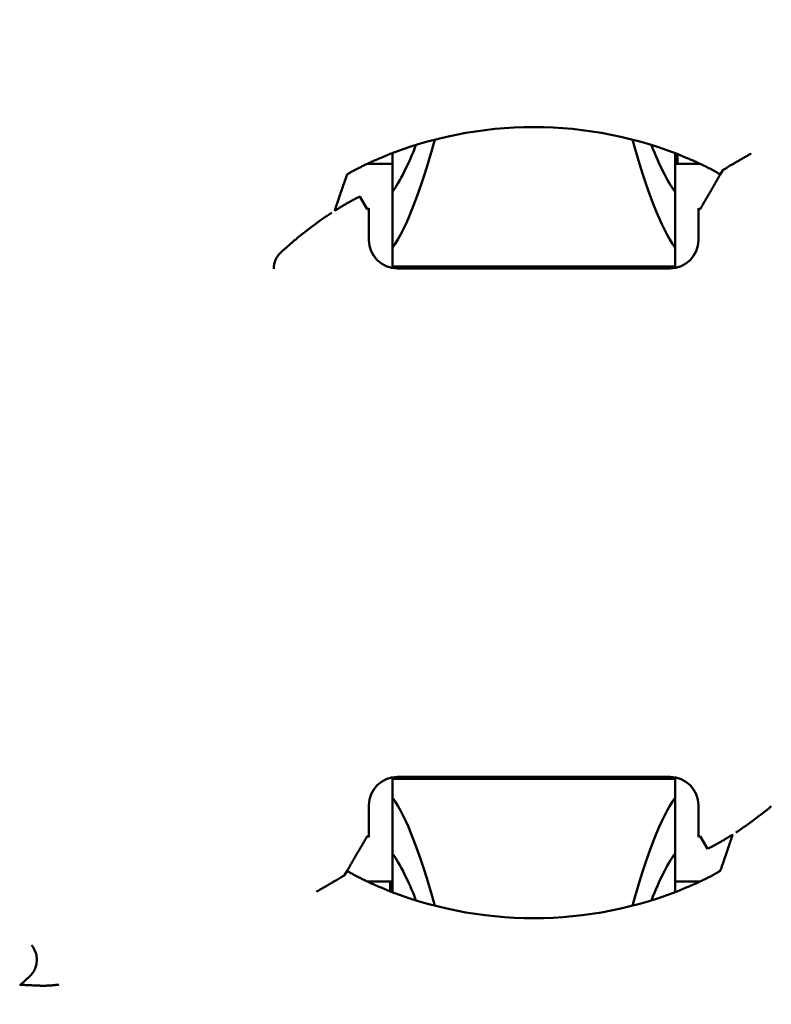
# Model space of a CAD drawing. Units: inches. Extents: x 0 to 17, y 0 to 11.
# Drawn here: x 14.2 to 14.2, y 5 to 5.1 of the extents above; entities that cross this region are included whole.
import ezdxf

# ---------------------------------------------------------------- set-up
doc = ezdxf.new("R2010")
doc.units = ezdxf.units.IN
doc.header["$LTSCALE"] = 0.75
doc.header["$MEASUREMENT"] = 0
doc.layers.add('Visible', color=7, linetype='Continuous', lineweight=50)

msp = doc.modelspace()

# ---------------------------------------------------------------- linework, layer by layer
at = {"layer": 'Visible', "extrusion": (0, 1, 0)}
for p, q in [((14.184328, 5.063312000000001), (14.184328, 5.062855)), ((14.208934, 5.063312000000001), (14.208934, 5.062855)), ((14.20914, 5.063233), (14.20914, 5.062385)), ((14.182145, 5.062385), (14.184328, 5.062385)), ((14.184328, 5.062855), (14.184328, 5.059947)), ((14.208934, 5.062855), (14.208934, 5.059947)), ((14.20914, 5.062385), (14.211117, 5.062385)), ((14.21309, 5.061837000000001), (14.212871, 5.061457)), ((14.21309, 5.061837000000001), (14.213091, 5.061837000000001)), ((14.184328, 5.055073), (14.184328, 5.059947)), ((14.208934, 5.055073), (14.208934, 5.059947)), ((14.181503, 5.059529), (14.182135, 5.058435)), ((14.182289, 5.058516), (14.182289, 5.055741)), ((14.210973, 5.055741), (14.210973, 5.058516)), ((14.184328, 5.055073), (14.184328, 5.053447)), ((14.208934, 5.055073), (14.208934, 5.053447)), ((14.184328, 5.053447), (14.208934, 5.053447)), ((14.208513, 5.053281), (14.18475, 5.053281)), ((14.184328, 5.007197), (14.184328, 5.008823)), ((14.208934, 5.008823), (14.184328, 5.008823)), ((14.18475, 5.008989), (14.208513, 5.008989)), ((14.208934, 5.007197), (14.208934, 5.008823)), ((14.182289, 5.006529), (14.182289, 5.003754)), ((14.184328, 5.007197), (14.184328, 5.002323000000001)), ((14.208934, 5.007197), (14.208934, 5.002323000000001)), ((14.210973, 5.003754), (14.210973, 5.006529)), ((14.211759, 5.002741), (14.211128, 5.003836)), ((14.184328, 4.999415), (14.184328, 5.002323000000001)), ((14.208934, 4.999415), (14.208934, 5.002323000000001)), ((14.180172, 5.000433), (14.180391, 5.000813)), ((14.180172, 5.000433), (14.180171, 5.000433)), ((14.184123, 4.999885), (14.182145, 4.999885)), ((14.184123, 4.999037), (14.184123, 4.999885)), ((14.211117, 4.999885), (14.208934, 4.999885)), ((14.184328, 4.998958), (14.184328, 4.999415)), ((14.208934, 4.998958), (14.208934, 4.999415)), ((14.152776, 4.991647), (14.151939, 4.990894)), ((14.151939, 4.990894), (14.15188, 4.990841000000001))]:
    msp.add_line(p, q, dxfattribs=at)
at = {"layer": 'Visible', "extrusion": (5.933e-13, 0, -1)}
for radius in [0.1181102362204724, 0.1156496062992126]:
    msp.add_circle((-14.196631, 5.031135), radius, dxfattribs=at)
at = {"layer": 'Visible'}
for radius, start, end in [(0.0344488188976378, 67.311909, 112.688091), (0.032215395235561, 123.090783, 129.950655), (0.032215395235561, 303.090783, 309.950655), (0.0344488188976378, 247.311909, 292.688091)]:
    msp.add_arc((14.196631, 5.031135), radius, start, end, dxfattribs=at)
for centre, major_axis, ratio, start_param, end_param in [((14.18475, 5.055742), (0.0017402262439405, 0.0017402262439405), 0.9998477122823951, 2.356270656979983, 3.926914684965614), ((14.208512, 5.055742), (-0.001740226243941, 0.001740226243941), 0.9998477122822452, 2.356270622213894, 3.926914650198955), ((14.18475, 5.006528), (-0.001740226243941, 0.001740226243941), 0.9998477122822452, -0.7853220313758975, 0.7853219966091629), ((14.208512, 5.006528), (0.001740226243941, 0.001740226243941), 0.9998477122822452, 5.497863310570422, 7.068507338555483)]:
    msp.add_ellipse(centre, major_axis=major_axis, ratio=ratio, start_param=start_param, end_param=end_param, dxfattribs=at)
at = {"layer": 'Visible', "extrusion": (5.849507513111577e-13, -8.349248688842525e-15, -1)}
msp.add_ellipse((14.175946, 5.053248), major_axis=(0.0013874400194271, 0.0013874400194271), ratio=0.9915556306221573, start_param=3.931480961646022, end_param=4.741820385402744, dxfattribs=at)
at = {"layer": 'Visible'}
for points in [[(14.18432797198829, 5.055073475852066, 1.4815669e-09), (14.18556235502774, 5.056825596971751, 1.4815669e-09), (14.18679673806719, 5.05999367800592, 1.4815669e-09), (14.18803112110663, 5.064493367994065, 1.4815669e-09)], [(14.18432797198829, 5.059946894849566, 1.4815669e-09), (14.18501182652335, 5.060889029404184, 1.4815669e-09), (14.18569568105795, 5.062252970734921, 1.4815669e-09), (14.18637953559255, 5.064024797970711, 1.4815669e-09)], [(14.20523112208275, 5.064493367994065, 1.4815669e-09), (14.20646550512219, 5.05999367800592, 1.4815669e-09), (14.20769988816164, 5.056825596971751, 1.4815669e-09), (14.20893427120109, 5.055073475852066, 1.4815669e-09)], [(14.20688270759683, 5.064024797970711, 1.4815669e-09), (14.20756656213143, 5.062252970734921, 1.4815669e-09), (14.20825041666603, 5.060889029404184, 1.4815669e-09), (14.20893427120109, 5.059946894849566, 1.4815669e-09)], [(14.20893427120109, 5.06236393107676, 1.4815669e-09), (14.20893427120109, 5.06237840611665, 1.4815669e-09), (14.20900468445916, 5.062385039755092, 1.4815669e-09), (14.20913969654793, 5.062385039755092, 1.4815669e-09)], [(14.18228922964772, 5.05851605098844, 1.4815669e-09), (14.18223769301903, 5.058489056632829, 1.4815669e-09), (14.18218615639853, 5.058461876861314, 1.4815669e-09), (14.18213461978484, 5.058434510007623, 1.4815669e-09)], [(14.21097301354166, 5.05851605098844, 1.4815669e-09), (14.21102455016989, 5.058489056632829, 1.4815669e-09), (14.21107608679085, 5.058461876861314, 1.4815669e-09), (14.21112762340408, 5.058434510007623, 1.4815669e-09)], [(14.18803112110663, 4.997776711516122, 1.4815669e-09), (14.18679673806719, 5.002276401504266, 1.4815669e-09), (14.18556235502774, 5.005444482538437, 1.4815669e-09), (14.18432797198829, 5.007196603658119, 1.4815669e-09)], [(14.20893427120109, 5.007196603658119, 1.4815669e-09), (14.20769988816164, 5.005444482538437, 1.4815669e-09), (14.20646550512219, 5.002276401504265, 1.4815669e-09), (14.20523112208275, 4.997776711516122, 1.4815669e-09)], [(14.18228922964772, 5.003754028521747, 1.4815669e-09), (14.18223769301903, 5.003781022877356, 1.4815669e-09), (14.18218615639853, 5.003808202648873, 1.4815669e-09), (14.18213461978484, 5.003835569502564, 1.4815669e-09)], [(14.21097301354166, 5.003754028521747, 1.4815669e-09), (14.21102455016989, 5.003781022877356, 1.4815669e-09), (14.21107608679085, 5.003808202648873, 1.4815669e-09), (14.21112762340408, 5.003835569502564, 1.4815669e-09)], [(14.18637953559255, 4.998245281539477, 1.4815669e-09), (14.18569568105795, 5.000017108775265, 1.4815669e-09), (14.18501182652335, 5.001381050106002, 1.4815669e-09), (14.18432797198829, 5.00232318466062, 1.4815669e-09)], [(14.20893427120109, 5.00232318466062, 1.4815669e-09), (14.20825041666603, 5.001381050106002, 1.4815669e-09), (14.20756656213143, 5.000017108775265, 1.4815669e-09), (14.20688270759683, 4.998245281539475, 1.4815669e-09)], [(14.18432797198829, 4.999906148433426, 1.4815669e-09), (14.18432797198829, 4.999891673393536, 1.4815669e-09), (14.18425755872977, 4.999885039755092, 1.4815669e-09), (14.18412254664145, 4.999885039755092, 1.4815669e-09)]]:
    msp.add_open_spline(points, degree=3, dxfattribs=at)
for points, knots in [([(14.21309077817614, 5.061837403536319, 1.4815669e-09), (14.21309232379599, 5.061838328645212, 1.4815669e-09), (14.21309866460615, 5.061842123217862, 1.4815669e-09), (14.21310987819606, 5.061848833455652, 1.4815669e-09), (14.21312109178552, 5.061855543693441, 1.4815669e-09), (14.21313717451903, 5.061865162822864, 1.4815669e-09), (14.21315819454366, 5.061877728169281, 1.4815669e-09), (14.21317921456875, 5.061890293515698, 1.4815669e-09), (14.21320517092226, 5.061905803275108, 1.4815669e-09), (14.21323617315829, 5.061924304664274, 1.4815669e-09), (14.21326717539432, 5.061942806053441, 1.4815669e-09), (14.2133032272518, 5.061964306023291, 1.4815669e-09), (14.21334433915035, 5.061988795620317, 1.4815669e-09), (14.21338545104845, 5.062013285217341, 1.4815669e-09), (14.2134316173956, 5.062040754097132, 1.4815669e-09), (14.21348300735735, 5.062071276018999, 1.4815669e-09), (14.21353439731865, 5.062101797940866, 1.4815669e-09), (14.21359101941743, 5.062135388551403, 1.4815669e-09), (14.2136527001403, 5.062171911722013, 1.4815669e-09), (14.21371438086316, 5.062208434892622, 1.4815669e-09), (14.21378111603417, 5.062247883022731, 1.4815669e-09), (14.21385282247729, 5.062290175834709, 1.4815669e-09), (14.21392452892087, 5.062332468646685, 1.4815669e-09), (14.2140012110176, 5.062377614042473, 1.4815669e-09), (14.21408244703616, 5.062425323869125, 1.4815669e-09), (14.21416368305472, 5.062473033695778, 1.4815669e-09), (14.21424947297237, 5.062523307930931, 1.4815669e-09), (14.21433926594955, 5.062575789237172, 1.4815669e-09), (14.21442905892672, 5.062628270543415, 1.4815669e-09), (14.21452285642499, 5.06268296151191, 1.4815669e-09), (14.21461985014321, 5.062739359393047, 1.4815669e-09), (14.21471684386097, 5.062795757274185, 1.4815669e-09), (14.21481703375684, 5.062853861988691, 1.4815669e-09), (14.21491946768265, 5.062913095750316, 1.4815669e-09), (14.21502190160845, 5.062972329511942, 1.4815669e-09), (14.21512658197253, 5.063032696513821, 1.4815669e-09), (14.21523214327226, 5.063093396839267, 1.4815669e-09), (14.21533770457199, 5.063154097164568, 1.4815669e-09), (14.21544414449954, 5.063215126865897, 1.4815669e-09), (14.21555103333003, 5.063276239673359, 1.4815669e-09)], [0, 0, 0, 0, 0.07692307692308001, 0.07692307692308001, 0.07692307692308001, 0.1538461538462, 0.1538461538462, 0.1538461538462, 0.2307692307692, 0.2307692307692, 0.2307692307692, 0.3076923076923, 0.3076923076923, 0.3076923076923, 0.3846153846154001, 0.3846153846154001, 0.3846153846154001, 0.4615384615385, 0.4615384615385, 0.4615384615385, 0.5384615384615001, 0.5384615384615001, 0.5384615384615001, 0.6153846153846, 0.6153846153846, 0.6153846153846, 0.6923076923077, 0.6923076923077, 0.6923076923077, 0.7692307692308001, 0.7692307692308001, 0.7692307692308001, 0.8461538461537998, 0.8461538461537998, 0.8461538461537998, 0.9230769230769001, 0.9230769230769001, 0.9230769230769001, 0.9999999998172828, 0.9999999998172828, 0.9999999998172828, 0.9999999998172828]), ([(14.18039096411439, 5.061457144612957, 1.4815669e-09), (14.18039096411439, 5.061459150181963, 1.4815669e-09), (14.18039617656632, 5.061463962256161, 1.4815669e-09), (14.18040682477658, 5.061471684128414, 1.4815669e-09), (14.18041747298684, 5.061479406000664, 1.4815669e-09), (14.18043357261285, 5.061490037670969, 1.4815669e-09), (14.18045519646966, 5.061503573781931, 1.4815669e-09), (14.18047682032647, 5.061517109892895, 1.4815669e-09), (14.18050396904255, 5.061533550444516, 1.4815669e-09), (14.18053652049093, 5.061552737607759, 1.4815669e-09), (14.18056907193931, 5.061571924771002, 1.4815669e-09), (14.18060698432145, 5.061593858545868, 1.4815669e-09), (14.18065056816795, 5.061618623780002, 1.4815669e-09), (14.18069415201489, 5.061643389014135, 1.4815669e-09), (14.18074344199476, 5.061670985707538, 1.4815669e-09), (14.1807983792014, 5.061701278071875, 1.4815669e-09), (14.1808533164085, 5.061731570436212, 1.4815669e-09), (14.18091391108737, 5.061764558471483, 1.4815669e-09), (14.18097976700483, 5.061799896426155, 1.4815669e-09), (14.18104562292183, 5.061835234380825, 1.4815669e-09), (14.18111673534031, 5.061872922254894, 1.4815669e-09), (14.18119264172219, 5.061912569261724, 1.4815669e-09), (14.18126854810452, 5.061952216268554, 1.4815669e-09), (14.18134921326236, 5.061993822408146, 1.4815669e-09), (14.18143506656724, 5.062037460301342, 1.4815669e-09), (14.18152091987213, 5.062081098194536, 1.4815669e-09), (14.18161200315671, 5.06212676784133, 1.4815669e-09), (14.18170738082062, 5.062173854362066, 1.4815669e-09), (14.18180275848408, 5.062220940882803, 1.4815669e-09), (14.18190242811215, 5.062269444277481, 1.4815669e-09), (14.18200542315026, 5.062318760256537, 1.4815669e-09), (14.18210841818791, 5.062368076235591, 1.4815669e-09), (14.18221473310405, 5.062418204799023, 1.4815669e-09), (14.18232352912673, 5.062468651880795, 1.4815669e-09), (14.18243232514987, 5.062519098962566, 1.4815669e-09), (14.18254360163155, 5.062569864562679, 1.4815669e-09), (14.18265646176769, 5.062620472637461, 1.4815669e-09), (14.18276932190429, 5.062671080712243, 1.4815669e-09), (14.18288376895134, 5.062721531261693, 1.4815669e-09), (14.18299859752869, 5.062771270124585, 1.4815669e-09), (14.1831134261065, 5.062821008987474, 1.4815669e-09), (14.18322863353478, 5.062870036163804, 1.4815669e-09), (14.18334372001982, 5.06291814977964, 1.4815669e-09)], [0, 0, 0, 0, 0.07142857142857001, 0.07142857142857001, 0.07142857142857001, 0.1428571428571, 0.1428571428571, 0.1428571428571, 0.2142857142857, 0.2142857142857, 0.2142857142857, 0.2857142857143, 0.2857142857143, 0.2857142857143, 0.3571428571429, 0.3571428571429, 0.3571428571429, 0.4285714285714001, 0.4285714285714001, 0.4285714285714001, 0.5, 0.5, 0.5, 0.5714285714286002, 0.5714285714286002, 0.5714285714286002, 0.6428571428571, 0.6428571428571, 0.6428571428571, 0.7142857142857001, 0.7142857142857001, 0.7142857142857001, 0.7857142857143, 0.7857142857143, 0.7857142857143, 0.8571428571429, 0.8571428571429, 0.8571428571429, 0.9285714285714001, 0.9285714285714001, 0.9285714285714001, 1, 1, 1, 1]), ([(14.20991852316956, 5.06291814977964, 1.4815669e-09), (14.21003362966576, 5.062870027797938, 1.4815669e-09), (14.21014885021623, 5.06282099492182, 1.4815669e-09), (14.21026369361289, 5.062771249353875, 1.4815669e-09), (14.21037853701, 5.06272150378593, 1.4815669e-09), (14.21049300051891, 5.062671045526156, 1.4815669e-09), (14.21060585283567, 5.062620440614225, 1.4815669e-09), (14.21071870515197, 5.062569835702294, 1.4815669e-09), (14.21082995009374, 5.062519084138207, 1.4815669e-09), (14.21093872612255, 5.062468646288679, 1.4815669e-09), (14.21104750215181, 5.062418208439152, 1.4815669e-09), (14.21115380799347, 5.062368084304184, 1.4815669e-09), (14.21125679909664, 5.062318770284171, 1.4815669e-09), (14.21135979019982, 5.062269456264159, 1.4815669e-09), (14.2114594612317, 5.062220952359099, 1.4815669e-09), (14.21155484719884, 5.062173861851561, 1.4815669e-09), (14.21165023316598, 5.062126771344023, 1.4815669e-09), (14.21174133135264, 5.062081094234007, 1.4815669e-09), (14.21182719743638, 5.062037449723196, 1.4815669e-09), (14.21191306352011, 5.061993805212384, 1.4815669e-09), (14.21199373952276, 5.061952193300776, 1.4815669e-09), (14.21206965276633, 5.061912542463906, 1.4815669e-09), (14.21214556600944, 5.061872891627036, 1.4815669e-09), (14.21221668140879, 5.061835201864904, 1.4815669e-09), (14.21228253785057, 5.061799863337117, 1.4815669e-09), (14.21234839429235, 5.061764524809332, 1.4815669e-09), (14.21240898703308, 5.061731537515894, 1.4815669e-09), (14.21246392093553, 5.061701246669943, 1.4815669e-09), (14.21251885483843, 5.061670955823995, 1.4815669e-09), (14.21256814019125, 5.061643361425533, 1.4815669e-09), (14.21261171945798, 5.061618598536337, 1.4815669e-09), (14.21265529872516, 5.061593835647141, 1.4815669e-09), (14.21269320648298, 5.061571904267209, 1.4815669e-09), (14.21272575326247, 5.061552719585033, 1.4815669e-09), (14.21275830004242, 5.061533534902856, 1.4815669e-09), (14.21278544404504, 5.061517096918434, 1.4815669e-09), (14.21280706349807, 5.061503563279946, 1.4815669e-09), (14.21282868295111, 5.061490029641458, 1.4815669e-09), (14.21284477847257, 5.061479400348906, 1.4815669e-09), (14.21285542357418, 5.061471680386156, 1.4815669e-09), (14.21286606867579, 5.061463960423406, 1.4815669e-09), (14.21287127907499, 5.061459149790458, 1.4815669e-09), (14.21287127907499, 5.061457144612957, 1.4815669e-09)], [0, 0, 0, 0, 0.07142857142857001, 0.07142857142857001, 0.07142857142857001, 0.1428571428571, 0.1428571428571, 0.1428571428571, 0.2142857142857, 0.2142857142857, 0.2142857142857, 0.2857142857143, 0.2857142857143, 0.2857142857143, 0.3571428571429, 0.3571428571429, 0.3571428571429, 0.4285714285714001, 0.4285714285714001, 0.4285714285714001, 0.5, 0.5, 0.5, 0.5714285714286002, 0.5714285714286002, 0.5714285714286002, 0.6428571428571, 0.6428571428571, 0.6428571428571, 0.7142857142857001, 0.7142857142857001, 0.7142857142857001, 0.7857142857143, 0.7857142857143, 0.7857142857143, 0.8571428571429, 0.8571428571429, 0.8571428571429, 0.9285714285714001, 0.9285714285714001, 0.9285714285714001, 1, 1, 1, 1]), ([(14.18039096411439, 5.061457144612957, 1.4815669e-09), (14.1802601083109, 5.061090152560774, 1.4815669e-09), (14.18013246683358, 5.060728052568392, 1.4815669e-09), (14.1800081348938, 5.060371288632464, 1.4815669e-09), (14.17988380295355, 5.060014524696536, 1.4815669e-09), (14.1797627770834, 5.059663103041503, 1.4815669e-09), (14.17964478189287, 5.059316419115097, 1.4815669e-09), (14.1795267867019, 5.058969735188689, 1.4815669e-09), (14.17941182605091, 5.058627782705093, 1.4815669e-09), (14.17929998781392, 5.058291039232458, 1.4815669e-09)], [0, 0, 0, 0, 0.3333333333333, 0.3333333333333, 0.3333333333333, 0.6666666666666999, 0.6666666666666999, 0.6666666666666999, 1, 1, 1, 1]), ([(14.17929998781392, 5.058291039232456, 1.4815669e-09), (14.17940050257129, 5.05835496945903, 1.4815669e-09), (14.17949942967516, 5.058416977358046, 1.4815669e-09), (14.17959638533102, 5.058476920626608, 1.4815669e-09), (14.17969334098688, 5.058536863895172, 1.4815669e-09), (14.17978831984465, 5.058594742533283, 1.4815669e-09), (14.17988035747885, 5.058650094894273, 1.4815669e-09), (14.1799723951126, 5.058705447255264, 1.4815669e-09), (14.1800614994645, 5.058758273339135, 1.4815669e-09), (14.18014725680314, 5.058808481138167, 1.4815669e-09), (14.18023301414132, 5.058858688937196, 1.4815669e-09), (14.18031542614289, 5.058906278451387, 1.4815669e-09), (14.18039430814406, 5.058951270034875, 1.4815669e-09), (14.18047319014476, 5.058996261618363, 1.4815669e-09), (14.18054852857494, 5.059038655271153, 1.4815669e-09), (14.1806196353973, 5.059078214176845, 1.4815669e-09), (14.18069074221967, 5.059117773082538, 1.4815669e-09), (14.18075765044659, 5.059154497241133, 1.4815669e-09), (14.18082074481663, 5.059188726528462, 1.4815669e-09), (14.18088383918666, 5.059222955815792, 1.4815669e-09), (14.18094309047956, 5.059254690231856, 1.4815669e-09), (14.18099811333241, 5.059283811628454, 1.4815669e-09), (14.18105313618571, 5.059312933025054, 1.4815669e-09), (14.18110392836297, 5.059339441402188, 1.4815669e-09), (14.18115017074069, 5.059363273369044, 1.4815669e-09), (14.18119641311841, 5.059387105335897, 1.4815669e-09), (14.18123811351051, 5.059408260892467, 1.4815669e-09), (14.18127519811287, 5.059426804945051, 1.4815669e-09), (14.18131228271522, 5.059445348997632, 1.4815669e-09), (14.18134477780359, 5.059461281546227, 1.4815669e-09), (14.18137288140451, 5.059474763971091, 1.4815669e-09), (14.18140098500498, 5.059488246395956, 1.4815669e-09), (14.18142466603694, 5.059499278697094, 1.4815669e-09), (14.18144376345753, 5.059507812144561, 1.4815669e-09), (14.18146286087813, 5.05951634559203, 1.4815669e-09), (14.18147736756646, 5.059522380185825, 1.4815669e-09), (14.18148723760896, 5.059525941634403, 1.4815669e-09), (14.18149710765147, 5.059529503082982, 1.4815669e-09), (14.18150235911435, 5.059530591386342, 1.4815669e-09), (14.18150310878991, 5.059529291794986, 1.4815669e-09)], [0, 0, 0, 0, 0.07692307692308001, 0.07692307692308001, 0.07692307692308001, 0.1538461538462, 0.1538461538462, 0.1538461538462, 0.2307692307692, 0.2307692307692, 0.2307692307692, 0.3076923076923, 0.3076923076923, 0.3076923076923, 0.3846153846154001, 0.3846153846154001, 0.3846153846154001, 0.4615384615385, 0.4615384615385, 0.4615384615385, 0.5384615384615001, 0.5384615384615001, 0.5384615384615001, 0.6153846153846, 0.6153846153846, 0.6153846153846, 0.6923076923077, 0.6923076923077, 0.6923076923077, 0.7692307692308001, 0.7692307692308001, 0.7692307692308001, 0.8461538461537998, 0.8461538461537998, 0.8461538461537998, 0.9230769230769001, 0.9230769230769001, 0.9230769230769001, 1, 1, 1, 1]), ([(14.1746122006607, 5.054663389418538, 1.4815669e-09), (14.17466748234983, 5.054713909166599, 1.4815669e-09), (14.17472657101734, 5.054767688671535, 1.4815669e-09), (14.17478957434832, 5.054824695775765, 1.4815669e-09), (14.1748525776793, 5.054881702879995, 1.4815669e-09), (14.17491951090369, 5.054941937583519, 1.4815669e-09), (14.17498985489237, 5.055004794358144, 1.4815669e-09), (14.17506019888105, 5.055067651132767, 1.4815669e-09), (14.17513395592232, 5.055133129978493, 1.4815669e-09), (14.17521038827408, 5.055200444197462, 1.4815669e-09), (14.17528682062584, 5.055267758416432, 1.4815669e-09), (14.17536592774058, 5.055336908008647, 1.4815669e-09), (14.17544682385551, 5.055407023771159, 1.4815669e-09), (14.17552771997043, 5.055477139533673, 1.4815669e-09), (14.17561040990586, 5.055548221466485, 1.4815669e-09), (14.17569362331233, 5.05561913543837, 1.4815669e-09), (14.17577683671879, 5.055690049410257, 1.4815669e-09), (14.17586056791697, 5.055760795421216, 1.4815669e-09), (14.17594472633982, 5.055831289299276, 1.4815669e-09)], [0, 0, 0, 0, 0.1666666666667, 0.1666666666667, 0.1666666666667, 0.3333333333333, 0.3333333333333, 0.3333333333333, 0.5, 0.5, 0.5, 0.6666666666666999, 0.6666666666666999, 0.6666666666666999, 0.8333333333333, 0.8333333333333, 0.8333333333333, 1, 1, 1, 1]), ([(14.21396225537546, 5.003979040277732, 1.4815669e-09), (14.21386174061808, 5.003915110051156, 1.4815669e-09), (14.21376281351422, 5.003853102152141, 1.4815669e-09), (14.21366585785836, 5.003793158883578, 1.4815669e-09), (14.21356890220204, 5.003733215615014, 1.4815669e-09), (14.21347392334473, 5.003675336976903, 1.4815669e-09), (14.21338188571053, 5.003619984615913, 1.4815669e-09), (14.21328984807633, 5.003564632254922, 1.4815669e-09), (14.21320074372443, 5.003511806171052, 1.4815669e-09), (14.21311498638624, 5.003461598372021, 1.4815669e-09), (14.21302922904806, 5.00341139057299, 1.4815669e-09), (14.21294681704648, 5.0033638010588, 1.4815669e-09), (14.21286793504532, 5.003318809475314, 1.4815669e-09), (14.21278905304461, 5.003273817891826, 1.4815669e-09), (14.21271371461443, 5.00323142423904, 1.4815669e-09), (14.21264260779208, 5.003191865333348, 1.4815669e-09), (14.21257150096926, 5.003152306427657, 1.4815669e-09), (14.21250459274279, 5.003115582269056, 1.4815669e-09), (14.21244149837275, 5.003081352981726, 1.4815669e-09), (14.21237840400272, 5.003047123694398, 1.4815669e-09), (14.21231915270982, 5.003015389278338, 1.4815669e-09), (14.21226412985652, 5.002986267881739, 1.4815669e-09), (14.21220910700367, 5.002957146485138, 1.4815669e-09), (14.21215831482641, 5.002930638108, 1.4815669e-09), (14.21211207244869, 5.002906806141144, 1.4815669e-09), (14.21206583007051, 5.00288297417429, 1.4815669e-09), (14.21202412967841, 5.002861818617718, 1.4815669e-09), (14.21198704507605, 5.002843274565136, 1.4815669e-09), (14.2119499604737, 5.002824730512553, 1.4815669e-09), (14.21191746538579, 5.002808797963961, 1.4815669e-09), (14.21188936178487, 5.002795315539097, 1.4815669e-09), (14.2118612581844, 5.002781833114231, 1.4815669e-09), (14.21183757715243, 5.002770800813092, 1.4815669e-09), (14.21181847973184, 5.002762267365625, 1.4815669e-09), (14.21179938231125, 5.002753733918158, 1.4815669e-09), (14.21178487562292, 5.002747699324362, 1.4815669e-09), (14.21177500558042, 5.002744137875784, 1.4815669e-09), (14.21176513553791, 5.002740576427204, 1.4815669e-09), (14.21175988407458, 5.002739488123843, 1.4815669e-09), (14.21175913439902, 5.002740787715202, 1.4815669e-09)], [0, 0, 0, 0, 0.07692307692308001, 0.07692307692308001, 0.07692307692308001, 0.1538461538462, 0.1538461538462, 0.1538461538462, 0.2307692307692, 0.2307692307692, 0.2307692307692, 0.3076923076923, 0.3076923076923, 0.3076923076923, 0.3846153846154001, 0.3846153846154001, 0.3846153846154001, 0.4615384615385, 0.4615384615385, 0.4615384615385, 0.5384615384615001, 0.5384615384615001, 0.5384615384615001, 0.6153846153846, 0.6153846153846, 0.6153846153846, 0.6923076923077, 0.6923076923077, 0.6923076923077, 0.7692307692308001, 0.7692307692308001, 0.7692307692308001, 0.8461538461537998, 0.8461538461537998, 0.8461538461537998, 0.9230769230769001, 0.9230769230769001, 0.9230769230769001, 1, 1, 1, 1]), ([(14.21287127907499, 5.000812934897229, 1.4815669e-09), (14.21300213487848, 5.001179926949413, 1.4815669e-09), (14.2131297763558, 5.001542026941795, 1.4815669e-09), (14.21325410829559, 5.001898790877722, 1.4815669e-09), (14.21337844023583, 5.00225555481365, 1.4815669e-09), (14.21349946610598, 5.002606976468684, 1.4815669e-09), (14.21361746129651, 5.00295366039509, 1.4815669e-09), (14.21373545648703, 5.003300344321498, 1.4815669e-09), (14.21385041713847, 5.003642296805094, 1.4815669e-09), (14.21396225537546, 5.003979040277728, 1.4815669e-09)], [0, 0, 0, 0, 0.3333333333333, 0.3333333333333, 0.3333333333333, 0.6666666666666999, 0.6666666666666999, 0.6666666666666999, 1, 1, 1, 1]), ([(14.18334372001982, 4.999351929730546, 1.4815669e-09), (14.18322861352362, 4.999400051712249, 1.4815669e-09), (14.18311339297315, 4.999449084588366, 1.4815669e-09), (14.18299854957649, 4.999498830156312, 1.4815669e-09), (14.18288370617938, 4.999548575724257, 1.4815669e-09), (14.18276924267047, 4.999599033984031, 1.4815669e-09), (14.18265639035371, 4.999649638895963, 1.4815669e-09), (14.18254353803741, 4.999700243807895, 1.4815669e-09), (14.18243229309564, 4.999750995371986, 1.4815669e-09), (14.18232351706683, 4.999801433221513, 1.4815669e-09), (14.18221474103757, 4.999851871071042, 1.4815669e-09), (14.18210843519591, 4.999901995206005, 1.4815669e-09), (14.18200544409273, 4.999951309226017, 1.4815669e-09), (14.18190245298956, 5.000000623246028, 1.4815669e-09), (14.18180278195768, 5.000049127151087, 1.4815669e-09), (14.18170739599054, 5.000096217658625, 1.4815669e-09), (14.1816120100234, 5.000143308166163, 1.4815669e-09), (14.18152091183674, 5.000188985276178, 1.4815669e-09), (14.181435045753, 5.000232629786992, 1.4815669e-09), (14.18134917966927, 5.000276274297803, 1.4815669e-09), (14.18126850366661, 5.000317886209411, 1.4815669e-09), (14.18119259042305, 5.000357537046281, 1.4815669e-09), (14.18111667717994, 5.000397187883151, 1.4815669e-09), (14.18104556178059, 5.000434877645283, 1.4815669e-09), (14.18097970533881, 5.000470216173068, 1.4815669e-09), (14.18091384889703, 5.000505554700854, 1.4815669e-09), (14.1808532561563, 5.000538541994293, 1.4815669e-09), (14.18079832225385, 5.000568832840243, 1.4815669e-09), (14.18074338835095, 5.000599123686193, 1.4815669e-09), (14.18069410299813, 5.000626718084654, 1.4815669e-09), (14.1806505237314, 5.00065148097385, 1.4815669e-09), (14.18060694446421, 5.000676243863047, 1.4815669e-09), (14.1805690367064, 5.000698175242976, 1.4815669e-09), (14.18053648992691, 5.000717359925154, 1.4815669e-09), (14.18050394314741, 5.000736544607332, 1.4815669e-09), (14.18047679914434, 5.000752982591754, 1.4815669e-09), (14.18045517969131, 5.000766516230244, 1.4815669e-09), (14.18043356023827, 5.000780049868735, 1.4815669e-09), (14.18041746471681, 5.000790679161294, 1.4815669e-09), (14.1804068196152, 5.000798399124033, 1.4815669e-09), (14.18039617451359, 5.000806119086771, 1.4815669e-09), (14.18039096411439, 5.000810929719691, 1.4815669e-09), (14.18039096411439, 5.0008129348972, 1.4815669e-09)], [0, 0, 0, 0, 0.07142857142857001, 0.07142857142857001, 0.07142857142857001, 0.1428571428571, 0.1428571428571, 0.1428571428571, 0.2142857142857, 0.2142857142857, 0.2142857142857, 0.2857142857143, 0.2857142857143, 0.2857142857143, 0.3571428571429, 0.3571428571429, 0.3571428571429, 0.4285714285714001, 0.4285714285714001, 0.4285714285714001, 0.5, 0.5, 0.5, 0.5714285714286002, 0.5714285714286002, 0.5714285714286002, 0.6428571428571, 0.6428571428571, 0.6428571428571, 0.7142857142857001, 0.7142857142857001, 0.7142857142857001, 0.7857142857143, 0.7857142857143, 0.7857142857143, 0.8571428571429, 0.8571428571429, 0.8571428571429, 0.9285714285714001, 0.9285714285714001, 0.9285714285714001, 1, 1, 1, 1]), ([(14.21287127907499, 5.000812934897229, 1.4815669e-09), (14.21287127907499, 5.000810929328223, 1.4815669e-09), (14.21286606662306, 5.000806117254025, 1.4815669e-09), (14.2128554184128, 5.000798395381776, 1.4815669e-09), (14.21284477020253, 5.000790673509526, 1.4815669e-09), (14.21282867057653, 5.000780041839223, 1.4815669e-09), (14.21280704671971, 5.000766505728262, 1.4815669e-09), (14.21278542286291, 5.000752969617298, 1.4815669e-09), (14.21275827414683, 5.000736529065674, 1.4815669e-09), (14.21272572269845, 5.000717341902429, 1.4815669e-09), (14.21269317125006, 5.000698154739184, 1.4815669e-09), (14.21265525886792, 5.000676220964318, 1.4815669e-09), (14.21261167502143, 5.000651455730185, 1.4815669e-09), (14.21256809117449, 5.000626690496051, 1.4815669e-09), (14.21251880119462, 5.000599093802649, 1.4815669e-09), (14.21246386398798, 5.000568801438312, 1.4815669e-09), (14.21240892678088, 5.000538509073974, 1.4815669e-09), (14.21234833210201, 5.000505521038702, 1.4815669e-09), (14.21228247618501, 5.000470183084032, 1.4815669e-09), (14.21221662026755, 5.000434845129362, 1.4815669e-09), (14.21214550784907, 5.000397157255293, 1.4815669e-09), (14.21206960146719, 5.000357510248463, 1.4815669e-09), (14.21199369508485, 5.000317863241632, 1.4815669e-09), (14.21191302992702, 5.000276257102039, 1.4815669e-09), (14.21182717662214, 5.000232619208845, 1.4815669e-09), (14.21174132331725, 5.000188981315651, 1.4815669e-09), (14.21165024003267, 5.000143311668857, 1.4815669e-09), (14.21155486236876, 5.00009622514812, 1.4815669e-09), (14.2114594847053, 5.000049138627382, 1.4815669e-09), (14.21135981507723, 5.000000635232705, 1.4815669e-09), (14.21125682003912, 4.99995131925365, 1.4815669e-09), (14.21115382500147, 4.999902003274594, 1.4815669e-09), (14.21104751008579, 4.999851874711163, 1.4815669e-09), (14.21093871406265, 4.999801427629391, 1.4815669e-09), (14.21082991803951, 4.999750980547619, 1.4815669e-09), (14.21071864155783, 4.999700214947508, 1.4815669e-09), (14.21060578142169, 4.999649606872727, 1.4815669e-09), (14.21049292128555, 4.999598998797944, 1.4815669e-09), (14.21037847423804, 4.999548548248493, 1.4815669e-09), (14.21026364566069, 4.999498809385601, 1.4815669e-09), (14.21014881708333, 4.999449070522711, 1.4815669e-09), (14.2100336096546, 4.999400043346382, 1.4815669e-09), (14.20991852316956, 4.999351929730556, 1.4815669e-09)], [0, 0, 0, 0, 0.07142857142857001, 0.07142857142857001, 0.07142857142857001, 0.1428571428571, 0.1428571428571, 0.1428571428571, 0.2142857142857, 0.2142857142857, 0.2142857142857, 0.2857142857143, 0.2857142857143, 0.2857142857143, 0.3571428571429, 0.3571428571429, 0.3571428571429, 0.4285714285714001, 0.4285714285714001, 0.4285714285714001, 0.5, 0.5, 0.5, 0.5714285714286002, 0.5714285714286002, 0.5714285714286002, 0.6428571428571, 0.6428571428571, 0.6428571428571, 0.7142857142857001, 0.7142857142857001, 0.7142857142857001, 0.7857142857143, 0.7857142857143, 0.7857142857143, 0.8571428571429, 0.8571428571429, 0.8571428571429, 0.9285714285714001, 0.9285714285714001, 0.9285714285714001, 1, 1, 1, 1]), ([(14.18017146501324, 5.000432675973867, 1.4815669e-09), (14.18016991939339, 5.000431750864973, 1.4815669e-09), (14.18016357858323, 5.000427956292324, 1.4815669e-09), (14.18015236499377, 5.000421246054536, 1.4815669e-09), (14.18014115140386, 5.000414535816747, 1.4815669e-09), (14.18012506867035, 5.000404916687323, 1.4815669e-09), (14.18010404864572, 5.000392351340906, 1.4815669e-09), (14.18008302862063, 5.000379785994488, 1.4815669e-09), (14.18005707226711, 5.00036427623508, 1.4815669e-09), (14.18002607003109, 5.000345774845913, 1.4815669e-09), (14.17999506779506, 5.000327273456747, 1.4815669e-09), (14.17995901593758, 5.000305773486894, 1.4815669e-09), (14.17991790403948, 5.00028128388987, 1.4815669e-09), (14.17987679214093, 5.000256794292844, 1.4815669e-09), (14.17983062579378, 5.000229325413054, 1.4815669e-09), (14.17977923583203, 5.000198803491188, 1.4815669e-09), (14.17972784587073, 5.000168281569322, 1.4815669e-09), (14.1796712237724, 5.000134690958783, 1.4815669e-09), (14.17960954304908, 5.000098167788173, 1.4815669e-09), (14.17954786232622, 5.000061644617565, 1.4815669e-09), (14.17948112715521, 5.000022196487456, 1.4815669e-09), (14.17940942071209, 4.999979903675479, 1.4815669e-09), (14.17933771426897, 4.999937610863501, 1.4815669e-09), (14.17926103217178, 4.999892465467714, 1.4815669e-09), (14.17917979615322, 4.999844755641061, 1.4815669e-09), (14.17909856013466, 4.999797045814408, 1.4815669e-09), (14.17901277021701, 4.999746771579256, 1.4815669e-09), (14.17892297723983, 4.999694290273013, 1.4815669e-09), (14.17883318426266, 4.999641808966771, 1.4815669e-09), (14.17873938676439, 4.999587117998276, 1.4815669e-09), (14.17864239304663, 4.999530720117137, 1.4815669e-09), (14.17854539932841, 4.999474322235998, 1.4815669e-09), (14.17844520943254, 4.999416217521491, 1.4815669e-09), (14.17834277550673, 4.999356983759865, 1.4815669e-09), (14.17824034158093, 4.999297749998238, 1.4815669e-09), (14.17813566121686, 4.999237382996363, 1.4815669e-09), (14.17803009991712, 4.999176682670918, 1.4815669e-09), (14.17792453861739, 4.999115982345472, 1.4815669e-09), (14.17781809868938, 4.999054952644001, 1.4815669e-09), (14.1777112098589, 4.998993839836392, 1.4815669e-09)], [0, 0, 0, 0, 0.07692307692308001, 0.07692307692308001, 0.07692307692308001, 0.1538461538462, 0.1538461538462, 0.1538461538462, 0.2307692307692, 0.2307692307692, 0.2307692307692, 0.3076923076923, 0.3076923076923, 0.3076923076923, 0.3846153846154001, 0.3846153846154001, 0.3846153846154001, 0.4615384615385, 0.4615384615385, 0.4615384615385, 0.5384615384615001, 0.5384615384615001, 0.5384615384615001, 0.6153846153846, 0.6153846153846, 0.6153846153846, 0.6923076923077, 0.6923076923077, 0.6923076923077, 0.7692307692308001, 0.7692307692308001, 0.7692307692308001, 0.8461538461537998, 0.8461538461537998, 0.8461538461537998, 0.9230769230769001, 0.9230769230769001, 0.9230769230769001, 1, 1, 1, 1]), ([(14.15291263955078, 4.994331420713284, 1.4811121e-09), (14.15297424085338, 4.994257449574102, 1.4811121e-09), (14.15302965226146, 4.994179950537325, 1.4811121e-09), (14.15307919337056, 4.994099011008204, 1.4811121e-09), (14.15312873447965, 4.994018071479084, 1.4811121e-09), (14.1531723170583, 4.993933616562837, 1.4811121e-09), (14.15320919834175, 4.993847827795209, 1.4811121e-09), (14.15324607962566, 4.993762039027583, 1.4811121e-09), (14.15327629552757, 4.993674947439696, 1.4811121e-09), (14.15330008173078, 4.993587915000208, 1.4811121e-09), (14.15332386793443, 4.993500882560721, 1.4811121e-09), (14.15334122969125, 4.993413913707835, 1.4811121e-09), (14.15335269884326, 4.993328211813261, 1.4811121e-09), (14.15336416799573, 4.993242509918686, 1.4811121e-09), (14.15336975131504, 4.993158080931717, 1.4811121e-09), (14.15337019579055, 4.993075767577086, 1.4811121e-09), (14.15337064026607, 4.992993454222455, 1.4811121e-09), (14.15336595408325, 4.992913263685355, 1.4811121e-09), (14.15335690976053, 4.992835588223227, 1.4811121e-09), (14.15334786543781, 4.992757912761098, 1.4811121e-09), (14.15333446314071, 4.992682752515402, 1.4811121e-09), (14.15331742576154, 4.992610378904186, 1.4811121e-09), (14.15330038838283, 4.992538005292972, 1.4811121e-09), (14.15327971912847, 4.992468421172262, 1.4811121e-09), (14.15325600780988, 4.992401606520431, 1.4811121e-09), (14.15323229649175, 4.992334791868603, 1.4811121e-09), (14.15320554458367, 4.992270747997033, 1.4811121e-09), (14.15317616180573, 4.992209327630848, 1.4811121e-09), (14.15314677902825, 4.992147907264663, 1.4811121e-09), (14.15311476294755, 4.992089108223631, 1.4811121e-09), (14.15308052633963, 4.992032965225029, 1.4811121e-09), (14.15304628973172, 4.991976822226428, 1.4811121e-09), (14.15300983355655, 4.991923336134999, 1.4811121e-09), (14.15297139840686, 4.991872339776681, 1.4811121e-09), (14.15293296325762, 4.991821343418362, 1.4811121e-09), (14.1528925516809, 4.991772839083327, 1.4811121e-09), (14.15284999118739, 4.991726441903113, 1.4811121e-09), (14.15280743069388, 4.991680044722899, 1.4811121e-09), (14.1527627192554, 4.991635752871776, 1.4811121e-09), (14.15271624955585, 4.99159391136654, 1.4811121e-09)], [0, 0, 0, 0, 0.07692307692308001, 0.07692307692308001, 0.07692307692308001, 0.1538461538462, 0.1538461538462, 0.1538461538462, 0.2307692307692, 0.2307692307692, 0.2307692307692, 0.3076923076923, 0.3076923076923, 0.3076923076923, 0.3846153846154001, 0.3846153846154001, 0.3846153846154001, 0.4615384615385, 0.4615384615385, 0.4615384615385, 0.5384615384615001, 0.5384615384615001, 0.5384615384615001, 0.6153846153846, 0.6153846153846, 0.6153846153846, 0.6923076923077, 0.6923076923077, 0.6923076923077, 0.7692307692308001, 0.7692307692308001, 0.7692307692308001, 0.8461538461537998, 0.8461538461537998, 0.8461538461537998, 0.9230769230769001, 0.9230769230769001, 0.9230769230769001, 1, 1, 1, 1]), ([(14.15193936117657, 4.990894352540052, 1.4811121e-09), (14.15193988333931, 4.990894325174799, 1.4811121e-09), (14.15194471330323, 4.990894075326552, 1.4811121e-09), (14.15195398031301, 4.990893587018546, 1.4811121e-09), (14.15196324732278, 4.990893098710539, 1.4811121e-09), (14.15197694160952, 4.99089238279213, 1.4811121e-09), (14.15199529946358, 4.990891430193102, 1.4811121e-09), (14.15201365731764, 4.990890477594074, 1.4811121e-09), (14.15203668509457, 4.990889281255352, 1.4811121e-09), (14.15206460827676, 4.990887834986559, 1.4811121e-09), (14.15209253145849, 4.990886388717769, 1.4811121e-09), (14.15212534320517, 4.990884700115657, 1.4811121e-09), (14.15216347440855, 4.990882755761208, 1.4811121e-09), (14.15220160561193, 4.990880811406759, 1.4811121e-09), (14.1522450624725, 4.990878604413846, 1.4811121e-09), (14.15229418946683, 4.990876129230308, 1.4811121e-09), (14.1523433164607, 4.990873654046768, 1.4811121e-09), (14.15239810603725, 4.990870919058572, 1.4811121e-09), (14.15245922333224, 4.990867907876773, 1.4811121e-09), (14.15252034062678, 4.990864896694974, 1.4811121e-09), (14.15258779341366, 4.990861600686115, 1.4811121e-09), (14.15266199795496, 4.990858028537137, 1.4811121e-09), (14.15273620249581, 4.990854456388156, 1.4811121e-09), (14.1528171571681, 4.990850609902162, 1.4811121e-09), (14.15290532159679, 4.990846497991213, 1.4811121e-09), (14.15299348602502, 4.990842386080264, 1.4811121e-09), (14.15308886479579, 4.990838003651382, 1.4811121e-09), (14.15319157734166, 4.990833387883836, 1.4811121e-09), (14.15329428988752, 4.990828772116292, 1.4811121e-09), (14.15340433709025, 4.990823922030909, 1.4811121e-09), (14.1535216349198, 4.990818885086234, 1.4811121e-09)], [0, 0, 0, 0, 0.1, 0.1, 0.1, 0.2, 0.2, 0.2, 0.3, 0.3, 0.3, 0.4, 0.4, 0.4, 0.5, 0.5, 0.5, 0.6, 0.6, 0.6, 0.7, 0.7, 0.7, 0.8, 0.8, 0.8, 0.9, 0.9, 0.9, 1, 1, 1, 1]), ([(14.1535216349198, 4.990818885086237, 1.4811121e-09), (14.15363703945968, 4.990813929588085, 1.4811121e-09), (14.15375415210292, 4.990811341430404, 1.4811121e-09), (14.15387264634091, 4.990811050410279, 1.4811121e-09), (14.15399114057845, 4.990810759390153, 1.4811121e-09), (14.15411102562802, 4.990812774189775, 1.4811121e-09), (14.15423119136631, 4.990816932397828, 1.4811121e-09), (14.15435135710413, 4.990821090605883, 1.4815669e-09), (14.15447180149931, 4.990827390274788, 1.4815669e-09), (14.15459176509512, 4.990835577367072, 1.4815669e-09), (14.15471172869092, 4.990843764459357, 1.4815669e-09), (14.15483121199349, 4.990853839467898, 1.4815669e-09), (14.15494936576851, 4.990865494468277, 1.4815669e-09), (14.15506751954399, 4.990877149468655, 1.4815669e-09), (14.15518434292016, 4.990890383615091, 1.4815669e-09), (14.15529950216478, 4.990904903218873, 1.4815669e-09)], [0, 0, 0, 0, 0.2, 0.2, 0.2, 0.4, 0.4, 0.4, 0.6, 0.6, 0.6, 0.8, 0.8, 0.8, 1, 1, 1, 1])]:
    msp.add_open_spline(points, degree=3, knots=knots, dxfattribs=at)
for points, weights in [([(14.21112762340408, 5.058434510007624, 1.4815669e-09), (14.21195371807471, 5.059866665487135, 1.4815669e-09), (14.21287127907499, 5.061457144612965, 1.4815669e-09)], [1.000469818790445, 1.001872109430116, 1.00051971819445]), ([(14.18213461978484, 5.003835569502562, 1.4815669e-09), (14.18130852511422, 5.002403414023038, 1.4815669e-09), (14.18039096411439, 5.000812934897187, 1.4815669e-09)], [1.000469818790445, 1.001872109430131, 1.000519718194422])]:
    msp.add_rational_spline(points, weights, degree=2, dxfattribs=at)

doc.saveas('drawing.dxf')
